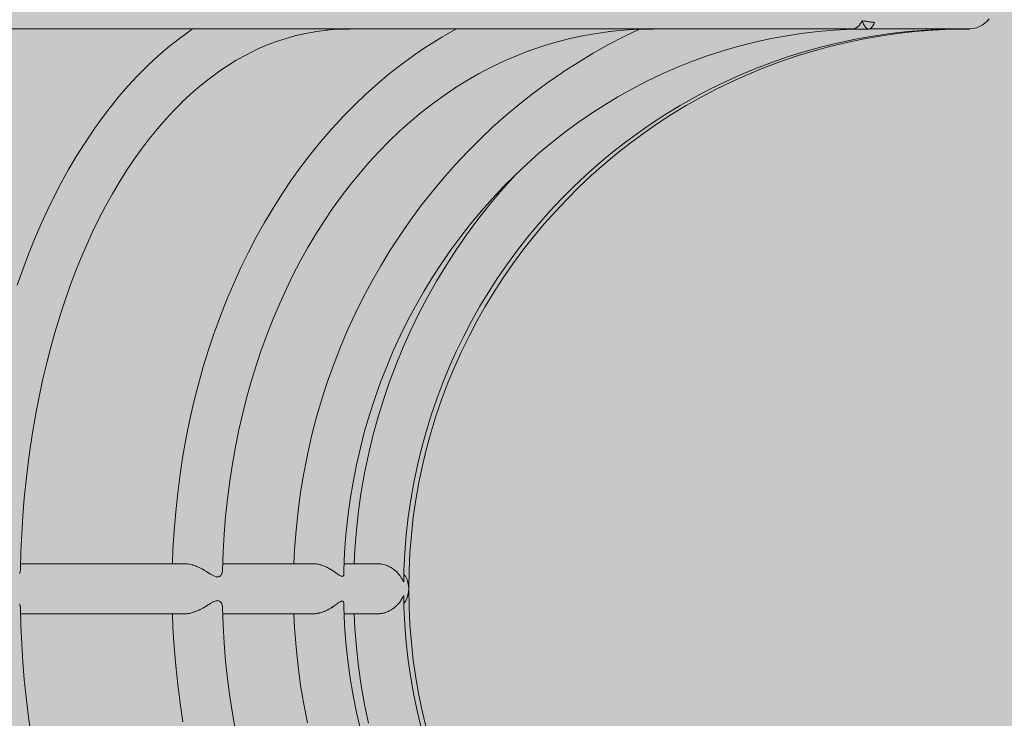
# Model space of a CAD drawing. Units: inches. Extents: x -58 to 353, y -893 to -404.
# Drawn here: x 111 to 145, y -598 to -574 of the extents above; entities that cross this region are included whole.
import ezdxf

# ---------------------------------------------------------------- set-up
doc = ezdxf.new("R2010")
doc.units = ezdxf.units.IN
doc.header["$MEASUREMENT"] = 0
doc.layers.add('_U+0421_U+043B_U+043E_U+0439 1', color=7, linetype='Continuous')

# ---------------------------------------------------------------- blocks, each defined once
blk = doc.blocks.new('block 4')
at = {"layer": '_U+0421_U+043B_U+043E_U+0439 1', "lineweight": 0}
for points in [[(142.059, -573.921), (141.439, -573.99)], [(142.685, -573.871), (142.059, -573.921)], [(143.316, -573.841), (142.685, -573.871)], [(143.967, -573.83), (143.316, -573.841)], [(143.967, -573.829), (143.967, -573.83)], [(143.967, -573.829), (143.967, -573.83)], [(139.616, -574.311), (139.021, -574.455)], [(140.217, -574.185), (139.616, -574.311)], [(140.825, -574.078), (140.217, -574.185)], [(141.439, -573.99), (140.825, -574.078)], [(138.434, -574.617), (137.855, -574.796)], [(139.021, -574.455), (138.434, -574.617)], [(137.283, -574.992), (136.719, -575.206)], [(137.855, -574.796), (137.283, -574.992)], [(136.719, -575.206), (136.163, -575.436)], [(135.616, -575.683), (135.078, -575.945)], [(136.163, -575.436), (135.616, -575.683)], [(135.078, -575.945), (134.55, -576.224)], [(134.55, -576.224), (134.03, -576.517)], [(134.03, -576.517), (133.521, -576.826)], [(133.521, -576.826), (133.022, -577.15)], [(133.022, -577.15), (132.534, -577.489)], [(132.534, -577.489), (132.056, -577.841)], [(132.056, -577.841), (131.589, -578.208)], [(131.589, -578.208), (131.134, -578.588)], [(131.134, -578.588), (130.691, -578.981)], [(130.691, -578.981), (130.259, -579.387)], [(130.259, -579.387), (129.84, -579.806)], [(129.84, -579.806), (129.434, -580.238)], [(129.434, -580.238), (129.04, -580.681)], [(129.04, -580.681), (128.66, -581.136)], [(128.66, -581.136), (128.294, -581.603)], [(128.294, -581.603), (127.941, -582.081)], [(127.941, -582.081), (127.603, -582.569)], [(127.603, -582.569), (127.279, -583.068)], [(127.279, -583.068), (126.97, -583.578)], [(126.97, -583.578), (126.676, -584.097)], [(126.676, -584.097), (126.398, -584.626)], [(126.398, -584.626), (126.135, -585.163)], [(126.135, -585.163), (125.889, -585.71)], [(125.889, -585.71), (125.659, -586.266)], [(125.659, -586.266), (125.445, -586.83)], [(125.445, -586.83), (125.249, -587.402)], [(125.249, -587.402), (125.069, -587.982)], [(125.069, -587.982), (124.908, -588.569)], [(124.908, -588.569), (124.764, -589.163)], [(124.764, -589.163), (124.638, -589.764)], [(124.638, -589.764), (124.531, -590.372)], [(124.531, -590.372), (124.443, -590.986)], [(124.443, -590.986), (124.373, -591.606)], [(124.373, -591.606), (124.323, -592.232)], [(124.323, -592.232), (124.293, -592.863)], [(124.293, -592.863), (124.283, -593.5)], [(124.283, -593.5), (124.293, -594.137)], [(124.293, -594.137), (124.323, -594.768)], [(124.323, -594.768), (124.373, -595.394)], [(124.373, -595.394), (124.443, -596.014)], [(124.443, -596.014), (124.531, -596.628)], [(124.531, -596.628), (124.638, -597.236)], [(124.638, -597.236), (124.764, -597.837)], [(124.764, -597.837), (124.908, -598.431)]]:
    blk.add_lwpolyline(points, dxfattribs=at)
blk = doc.blocks.new('block 6')
at = {"layer": '_U+0421_U+043B_U+043E_U+0439 1', "lineweight": 0}
for points in [[(142.059, -573.921), (141.439, -573.99)], [(142.685, -573.871), (142.059, -573.921)], [(143.316, -573.841), (142.685, -573.871)], [(143.967, -573.83), (143.316, -573.841)], [(143.967, -573.829), (143.967, -573.83)], [(143.967, -573.829), (143.967, -573.83)], [(139.616, -574.311), (139.021, -574.455)], [(140.217, -574.185), (139.616, -574.311)], [(140.825, -574.078), (140.217, -574.185)], [(141.439, -573.99), (140.825, -574.078)], [(138.434, -574.617), (137.855, -574.796)], [(139.021, -574.455), (138.434, -574.617)], [(137.283, -574.992), (136.719, -575.206)], [(137.855, -574.796), (137.283, -574.992)], [(136.719, -575.206), (136.163, -575.436)], [(135.616, -575.683), (135.078, -575.945)], [(136.163, -575.436), (135.616, -575.683)], [(135.078, -575.945), (134.55, -576.224)], [(134.55, -576.224), (134.03, -576.517)], [(134.03, -576.517), (133.521, -576.826)], [(133.521, -576.826), (133.022, -577.15)], [(133.022, -577.15), (132.534, -577.489)], [(132.534, -577.489), (132.056, -577.841)], [(132.056, -577.841), (131.589, -578.208)], [(131.589, -578.208), (131.134, -578.588)], [(131.134, -578.588), (130.691, -578.981)], [(130.691, -578.981), (130.259, -579.387)], [(130.259, -579.387), (129.84, -579.806)], [(129.84, -579.806), (129.434, -580.238)], [(129.434, -580.238), (129.04, -580.681)], [(129.04, -580.681), (128.66, -581.136)], [(128.66, -581.136), (128.294, -581.603)], [(128.294, -581.603), (127.941, -582.081)], [(127.941, -582.081), (127.603, -582.569)], [(127.603, -582.569), (127.279, -583.068)], [(127.279, -583.068), (126.97, -583.578)], [(126.97, -583.578), (126.676, -584.097)], [(126.676, -584.097), (126.398, -584.626)], [(126.398, -584.626), (126.135, -585.163)], [(126.135, -585.163), (125.889, -585.71)], [(125.889, -585.71), (125.659, -586.266)], [(125.659, -586.266), (125.445, -586.83)], [(125.445, -586.83), (125.249, -587.402)], [(125.249, -587.402), (125.069, -587.982)], [(125.069, -587.982), (124.908, -588.569)], [(124.908, -588.569), (124.764, -589.163)], [(124.764, -589.163), (124.638, -589.764)], [(124.638, -589.764), (124.531, -590.372)], [(124.531, -590.372), (124.443, -590.986)], [(124.443, -590.986), (124.373, -591.606)], [(124.373, -591.606), (124.323, -592.232)], [(124.323, -592.232), (124.293, -592.863)], [(124.293, -592.863), (124.283, -593.5)], [(124.283, -593.5), (124.293, -594.137)], [(124.293, -594.137), (124.323, -594.768)], [(124.323, -594.768), (124.373, -595.394)], [(124.373, -595.394), (124.443, -596.014)], [(124.443, -596.014), (124.531, -596.628)], [(124.531, -596.628), (124.638, -597.236)], [(124.638, -597.236), (124.764, -597.837)], [(124.764, -597.837), (124.908, -598.431)]]:
    blk.add_lwpolyline(points, dxfattribs=at)
blk = doc.blocks.new('block 7')
at = {"layer": '_U+0421_U+043B_U+043E_U+0439 1', "lineweight": 0}
for points in [[(142.059, -573.921), (141.439, -573.99)], [(142.685, -573.871), (142.059, -573.921)], [(143.316, -573.841), (142.685, -573.871)], [(143.967, -573.83), (143.316, -573.841)], [(143.967, -573.829), (143.967, -573.83)], [(143.967, -573.829), (143.967, -573.83)], [(139.616, -574.311), (139.021, -574.455)], [(140.217, -574.185), (139.616, -574.311)], [(140.825, -574.078), (140.217, -574.185)], [(141.439, -573.99), (140.825, -574.078)], [(138.434, -574.617), (137.855, -574.796)], [(139.021, -574.455), (138.434, -574.617)], [(137.283, -574.992), (136.719, -575.206)], [(137.855, -574.796), (137.283, -574.992)], [(136.719, -575.206), (136.163, -575.436)], [(135.616, -575.683), (135.078, -575.945)], [(136.163, -575.436), (135.616, -575.683)], [(135.078, -575.945), (134.55, -576.224)], [(134.55, -576.224), (134.03, -576.517)], [(134.03, -576.517), (133.521, -576.826)], [(133.521, -576.826), (133.022, -577.15)], [(133.022, -577.15), (132.534, -577.489)], [(132.534, -577.489), (132.056, -577.841)], [(132.056, -577.841), (131.589, -578.208)], [(131.589, -578.208), (131.134, -578.588)], [(131.134, -578.588), (130.691, -578.981)], [(130.691, -578.981), (130.259, -579.387)], [(130.259, -579.387), (129.84, -579.806)], [(129.84, -579.806), (129.434, -580.238)], [(129.434, -580.238), (129.04, -580.681)], [(129.04, -580.681), (128.66, -581.136)], [(128.66, -581.136), (128.294, -581.603)], [(128.294, -581.603), (127.941, -582.081)], [(127.941, -582.081), (127.603, -582.569)], [(127.603, -582.569), (127.279, -583.068)], [(127.279, -583.068), (126.97, -583.578)], [(126.97, -583.578), (126.676, -584.097)], [(126.676, -584.097), (126.398, -584.626)], [(126.398, -584.626), (126.135, -585.163)], [(126.135, -585.163), (125.889, -585.71)], [(125.889, -585.71), (125.659, -586.266)], [(125.659, -586.266), (125.445, -586.83)], [(125.445, -586.83), (125.249, -587.402)], [(125.249, -587.402), (125.069, -587.982)], [(125.069, -587.982), (124.908, -588.569)], [(124.908, -588.569), (124.764, -589.163)], [(124.764, -589.163), (124.638, -589.764)], [(124.638, -589.764), (124.531, -590.372)], [(124.531, -590.372), (124.443, -590.986)], [(124.443, -590.986), (124.373, -591.606)], [(124.373, -591.606), (124.323, -592.232)], [(124.323, -592.232), (124.293, -592.863)], [(124.293, -592.863), (124.283, -593.5)], [(124.283, -593.5), (124.293, -594.137)], [(124.293, -594.137), (124.323, -594.768)], [(124.323, -594.768), (124.373, -595.394)], [(124.373, -595.394), (124.443, -596.014)], [(124.443, -596.014), (124.531, -596.628)], [(124.531, -596.628), (124.638, -597.236)], [(124.638, -597.236), (124.764, -597.837)], [(124.764, -597.837), (124.908, -598.431)]]:
    blk.add_lwpolyline(points, dxfattribs=at)
blk = doc.blocks.new('block 9')
at = {"layer": '_U+0421_U+043B_U+043E_U+0439 1', "lineweight": 0}
for points in [[(142.059, -573.921), (141.439, -573.99)], [(142.685, -573.871), (142.059, -573.921)], [(143.316, -573.841), (142.685, -573.871)], [(143.967, -573.83), (143.316, -573.841)], [(143.967, -573.829), (143.967, -573.83)], [(143.967, -573.829), (143.967, -573.83)], [(139.616, -574.311), (139.021, -574.455)], [(140.217, -574.185), (139.616, -574.311)], [(140.825, -574.078), (140.217, -574.185)], [(141.439, -573.99), (140.825, -574.078)], [(138.434, -574.617), (137.855, -574.796)], [(139.021, -574.455), (138.434, -574.617)], [(137.283, -574.992), (136.719, -575.206)], [(137.855, -574.796), (137.283, -574.992)], [(136.719, -575.206), (136.163, -575.436)], [(135.616, -575.683), (135.078, -575.945)], [(136.163, -575.436), (135.616, -575.683)], [(135.078, -575.945), (134.55, -576.224)], [(134.55, -576.224), (134.03, -576.517)], [(134.03, -576.517), (133.521, -576.826)], [(133.521, -576.826), (133.022, -577.15)], [(133.022, -577.15), (132.534, -577.489)], [(132.534, -577.489), (132.056, -577.841)], [(132.056, -577.841), (131.589, -578.208)], [(131.589, -578.208), (131.134, -578.588)], [(131.134, -578.588), (130.691, -578.981)], [(130.691, -578.981), (130.259, -579.387)], [(130.259, -579.387), (129.84, -579.806)], [(129.84, -579.806), (129.434, -580.238)], [(129.434, -580.238), (129.04, -580.681)], [(129.04, -580.681), (128.66, -581.136)], [(128.66, -581.136), (128.294, -581.603)], [(128.294, -581.603), (127.941, -582.081)], [(127.941, -582.081), (127.603, -582.569)], [(127.603, -582.569), (127.279, -583.068)], [(127.279, -583.068), (126.97, -583.578)], [(126.97, -583.578), (126.676, -584.097)], [(126.676, -584.097), (126.398, -584.626)], [(126.398, -584.626), (126.135, -585.163)], [(126.135, -585.163), (125.889, -585.71)], [(125.889, -585.71), (125.659, -586.266)], [(125.659, -586.266), (125.445, -586.83)], [(125.445, -586.83), (125.249, -587.402)], [(125.249, -587.402), (125.069, -587.982)], [(125.069, -587.982), (124.908, -588.569)], [(124.908, -588.569), (124.764, -589.163)], [(124.764, -589.163), (124.638, -589.764)], [(124.638, -589.764), (124.531, -590.372)], [(124.531, -590.372), (124.443, -590.986)], [(124.443, -590.986), (124.373, -591.606)], [(124.373, -591.606), (124.323, -592.232)], [(124.323, -592.232), (124.293, -592.863)], [(124.293, -592.863), (124.283, -593.5)], [(124.283, -593.5), (124.293, -594.137)], [(124.293, -594.137), (124.323, -594.768)], [(124.323, -594.768), (124.373, -595.394)], [(124.373, -595.394), (124.443, -596.014)], [(124.443, -596.014), (124.531, -596.628)], [(124.531, -596.628), (124.638, -597.236)], [(124.638, -597.236), (124.764, -597.837)], [(124.764, -597.837), (124.908, -598.431)]]:
    blk.add_lwpolyline(points, dxfattribs=at)
blk = doc.blocks.new('block 11')
at = {"layer": '_U+0421_U+043B_U+043E_U+0439 1', "lineweight": 0}
for points in [[(110.829, -592.621), (110.653, -592.621)], [(111.84, -592.621), (110.829, -592.621)], [(112.825, -592.621), (111.84, -592.621)], [(113.783, -592.621), (112.825, -592.621)], [(114.71, -592.621), (113.783, -592.621)], [(115.604, -592.621), (114.71, -592.621)], [(116.464, -592.621), (115.604, -592.621)], [(116.473, -592.621), (116.464, -592.621)], [(116.474, -592.621), (116.473, -592.621)], [(116.474, -592.621), (116.48, -592.622)], [(116.48, -592.622), (116.512, -592.627)], [(116.512, -592.627), (116.577, -592.635)], [(116.58, -592.636), (116.577, -592.635)], [(116.58, -592.636), (116.583, -592.637)], [(116.583, -592.637), (116.615, -592.645)], [(116.615, -592.645), (116.687, -592.662)], [(118.066, -592.621), (117.749, -592.621)], [(118.805, -592.621), (118.066, -592.621)], [(119.499, -592.621), (118.805, -592.621)], [(120.145, -592.621), (119.499, -592.621)], [(120.742, -592.621), (120.145, -592.621)], [(120.968, -592.621), (120.742, -592.621)], [(120.991, -592.624), (120.968, -592.621)], [(121.015, -592.627), (120.991, -592.624)], [(121.015, -592.627), (121.066, -592.633)], [(121.066, -592.633), (121.081, -592.635)], [(121.101, -592.64), (121.081, -592.635)], [(121.131, -592.647), (121.101, -592.64)], [(121.131, -592.647), (121.179, -592.658)], [(121.179, -592.658), (121.196, -592.662)], [(122.207, -592.621), (122.013, -592.621)], [(122.579, -592.621), (122.207, -592.621)], [(122.889, -592.621), (122.579, -592.621)], [(123.134, -592.621), (122.889, -592.621)], [(123.233, -592.621), (123.134, -592.621)], [(123.29, -592.628), (123.233, -592.621)], [(123.295, -592.629), (123.29, -592.628)], [(123.295, -592.629), (123.299, -592.629)], [(123.299, -592.629), (123.334, -592.634)], [(123.334, -592.634), (123.344, -592.635)], [(123.406, -592.651), (123.344, -592.635)], [(123.406, -592.651), (123.411, -592.652)], [(123.411, -592.652), (123.442, -592.66)], [(110.622, -592.952), (110.619, -592.965)], [(110.627, -592.934), (110.622, -592.952)], [(110.627, -592.934), (110.635, -592.897)], [(110.64, -592.882), (110.635, -592.897)], [(110.642, -592.859), (110.64, -592.879)], [(110.64, -592.879), (110.64, -592.882)], [(110.642, -592.859), (110.643, -592.852)], [(110.643, -592.852), (110.646, -592.821)], [(110.647, -592.813), (110.646, -592.821)], [(110.648, -592.809), (110.647, -592.813)], [(116.693, -592.664), (116.687, -592.662)], [(116.694, -592.665), (116.693, -592.664)], [(116.694, -592.665), (116.722, -592.675)], [(116.722, -592.675), (116.804, -592.703)], [(116.807, -592.705), (116.804, -592.703)], [(116.816, -592.709), (116.807, -592.705)], [(116.816, -592.709), (116.831, -592.716)], [(116.831, -592.716), (116.924, -592.756)], [(116.924, -592.756), (116.924, -592.756)], [(116.94, -592.765), (116.924, -592.756)], [(116.944, -592.767), (116.94, -592.765)], [(116.944, -592.767), (117.041, -592.817)], [(117.041, -592.817), (117.047, -592.82)], [(117.047, -592.82), (117.05, -592.821)], [(117.081, -592.84), (117.05, -592.821)], [(117.081, -592.84), (117.106, -592.854)], [(117.106, -592.854), (117.152, -592.882)], [(117.152, -592.882), (117.157, -592.884)], [(117.157, -592.884), (117.182, -592.897)], [(117.224, -592.925), (117.182, -592.897)], [(117.224, -592.925), (117.253, -592.945)], [(117.253, -592.945), (117.267, -592.952)], [(117.267, -592.952), (117.322, -592.982)], [(117.348, -593.001), (117.322, -592.982)], [(117.369, -593.013), (117.348, -593.001)], [(117.692, -593.014), (117.71, -592.982)], [(117.717, -592.973), (117.71, -592.982)], [(117.717, -592.972), (117.72, -592.963)], [(117.717, -592.972), (117.717, -592.973)], [(117.72, -592.963), (117.735, -592.913)], [(117.735, -592.913), (117.736, -592.907)], [(117.736, -592.907), (117.737, -592.897)], [(117.737, -592.895), (117.739, -592.867)], [(117.737, -592.895), (117.737, -592.897)], [(117.74, -592.856), (117.739, -592.867)], [(117.74, -592.853), (117.74, -592.853)], [(117.74, -592.853), (117.74, -592.856)], [(121.21, -592.668), (121.196, -592.662)], [(121.251, -592.682), (121.21, -592.668)], [(121.251, -592.682), (121.293, -592.696)], [(121.293, -592.696), (121.312, -592.703)], [(121.318, -592.706), (121.312, -592.703)], [(121.373, -592.731), (121.318, -592.706)], [(121.373, -592.731), (121.405, -592.745)], [(121.405, -592.745), (121.422, -592.753)], [(121.422, -592.753), (121.43, -592.756)], [(121.497, -592.794), (121.43, -592.756)], [(121.497, -592.794), (121.514, -592.803)], [(121.514, -592.803), (121.522, -592.808)], [(121.522, -592.808), (121.547, -592.821)], [(121.602, -592.858), (121.547, -592.821)], [(121.615, -592.867), (121.602, -592.858)], [(121.616, -592.867), (121.615, -592.867)], [(121.622, -592.871), (121.616, -592.867)], [(121.622, -592.871), (121.664, -592.897)], [(121.701, -592.926), (121.664, -592.897)], [(121.71, -592.933), (121.701, -592.926)], [(121.752, -592.961), (121.71, -592.933)], [(121.752, -592.961), (121.779, -592.98)], [(121.779, -592.98), (121.783, -592.982)], [(121.793, -592.99), (121.783, -592.982)], [(121.846, -593.03), (121.793, -592.99)], [(121.999, -592.998), (121.997, -593.02)], [(121.999, -592.998), (122.001, -592.984)], [(123.442, -592.66), (123.453, -592.662)], [(123.517, -592.687), (123.453, -592.662)], [(123.517, -592.687), (123.521, -592.688)], [(123.521, -592.688), (123.547, -592.698)], [(123.547, -592.698), (123.56, -592.703)], [(123.624, -592.736), (123.56, -592.703)], [(123.624, -592.736), (123.629, -592.739)], [(123.629, -592.739), (123.646, -592.748)], [(123.646, -592.748), (123.663, -592.756)], [(123.726, -592.8), (123.663, -592.756)], [(123.726, -592.8), (123.731, -592.802)], [(123.731, -592.802), (123.738, -592.807)], [(123.738, -592.807), (123.759, -592.821)], [(123.798, -592.855), (123.759, -592.821)], [(123.822, -592.875), (123.798, -592.855)], [(123.822, -592.875), (123.825, -592.878)], [(123.822, -592.875), (123.822, -592.875)], [(123.825, -592.878), (123.848, -592.897)], [(123.899, -592.952), (123.848, -592.897)], [(123.909, -592.963), (123.899, -592.952)], [(123.909, -592.963), (123.928, -592.982)], [(123.909, -592.963), (123.909, -592.963)], [(123.965, -593.032), (123.928, -592.982)], [(124.115, -592.982), (124.114, -592.981)], [(124.174, -593.076), (124.115, -592.982)], [(117.393, -593.025), (117.369, -593.013)], [(117.393, -593.025), (117.436, -593.049)], [(117.436, -593.049), (117.46, -593.057)], [(117.46, -593.057), (117.514, -593.075)], [(117.514, -593.075), (117.518, -593.076)], [(117.537, -593.078), (117.518, -593.076)], [(117.582, -593.082), (117.537, -593.078)], [(117.582, -593.082), (117.6, -593.076)], [(117.602, -593.075), (117.6, -593.076)], [(117.639, -593.065), (117.602, -593.075)], [(117.653, -593.053), (117.639, -593.065)], [(117.654, -593.053), (117.653, -593.053)], [(117.654, -593.053), (117.684, -593.028)], [(117.684, -593.028), (117.692, -593.014)], [(121.862, -593.037), (121.846, -593.03)], [(121.903, -593.059), (121.862, -593.037)], [(121.916, -593.061), (121.903, -593.059)], [(121.947, -593.066), (121.916, -593.061)], [(121.947, -593.066), (121.953, -593.064)], [(121.957, -593.063), (121.953, -593.064)], [(121.978, -593.059), (121.957, -593.063)], [(121.984, -593.051), (121.978, -593.059)], [(121.996, -593.032), (121.984, -593.051)], [(121.997, -593.02), (121.996, -593.032)], [(123.981, -593.053), (123.965, -593.032)], [(123.987, -593.06), (123.981, -593.053)], [(123.987, -593.06), (123.999, -593.076)], [(124.019, -593.111), (123.999, -593.076)], [(124.037, -593.14), (124.019, -593.111)], [(124.054, -593.168), (124.037, -593.14)], [(124.054, -593.168), (124.06, -593.176)], [(124.061, -593.179), (124.06, -593.176)], [(124.077, -593.21), (124.061, -593.179)], [(124.09, -593.235), (124.077, -593.21)], [(124.094, -593.239), (124.09, -593.235)], [(124.094, -593.239), (124.1, -593.25)], [(124.1, -593.25), (124.106, -593.262)], [(124.108, -593.255), (124.106, -593.262)], [(124.109, -593.25), (124.108, -593.255)], [(124.221, -593.176), (124.174, -593.076)], [(124.255, -593.281), (124.221, -593.176)], [(124.276, -593.39), (124.255, -593.281)], [(124.255, -593.719), (124.276, -593.61)], [(124.283, -593.496), (124.276, -593.39)], [(124.283, -593.5), (124.276, -593.61)], [(124.283, -593.496), (124.283, -593.5)], [(110.624, -594.054), (110.619, -594.035)], [(117.266, -594.048), (117.322, -594.018)], [(117.329, -594.012), (117.322, -594.018)], [(117.348, -593.999), (117.329, -594.012)], [(117.404, -593.968), (117.348, -593.999)], [(117.404, -593.968), (117.412, -593.964)], [(117.412, -593.964), (117.436, -593.951)], [(117.436, -593.951), (117.489, -593.933)], [(117.489, -593.933), (117.514, -593.925)], [(117.514, -593.925), (117.518, -593.924)], [(117.559, -593.92), (117.518, -593.924)], [(117.582, -593.918), (117.559, -593.92)], [(117.582, -593.918), (117.6, -593.924)], [(117.621, -593.93), (117.6, -593.924)], [(117.639, -593.935), (117.621, -593.93)], [(117.672, -593.962), (117.639, -593.935)], [(117.684, -593.972), (117.672, -593.962)], [(117.702, -594.003), (117.684, -593.972)], [(117.702, -594.003), (117.71, -594.018)], [(117.711, -594.019), (117.71, -594.018)], [(117.717, -594.027), (117.711, -594.019)], [(117.734, -594.081), (117.717, -594.027)], [(121.701, -594.074), (121.766, -594.029)], [(121.766, -594.029), (121.779, -594.02)], [(121.779, -594.02), (121.783, -594.018)], [(121.807, -593.999), (121.783, -594.018)], [(121.807, -593.999), (121.83, -593.983)], [(121.83, -593.983), (121.846, -593.971)], [(121.846, -593.971), (121.886, -593.95)], [(121.886, -593.95), (121.903, -593.941)], [(121.903, -593.941), (121.933, -593.936)], [(121.933, -593.936), (121.947, -593.934)], [(121.953, -593.936), (121.947, -593.934)], [(121.953, -593.936), (121.968, -593.939)], [(121.968, -593.939), (121.978, -593.941)], [(121.978, -593.941), (121.991, -593.961)], [(121.991, -593.961), (121.996, -593.968)], [(121.996, -593.968), (122, -594.006)], [(122, -594.006), (122.001, -594.016)], [(123.899, -594.048), (123.928, -594.018)], [(123.942, -593.999), (123.928, -594.018)], [(123.942, -593.999), (123.949, -593.989)], [(123.949, -593.989), (123.965, -593.968)], [(123.965, -593.968), (123.999, -593.924)], [(124, -593.921), (123.999, -593.924)], [(124.007, -593.91), (124, -593.921)], [(124.007, -593.91), (124.019, -593.889)], [(124.019, -593.889), (124.042, -593.852)], [(124.042, -593.852), (124.06, -593.824)], [(124.061, -593.821), (124.06, -593.824)], [(124.063, -593.817), (124.061, -593.821)], [(124.063, -593.817), (124.075, -593.795)], [(124.075, -593.795), (124.09, -593.765)], [(124.09, -593.765), (124.094, -593.761)], [(124.097, -593.756), (124.094, -593.761)], [(124.106, -593.738), (124.097, -593.756)], [(124.106, -593.738), (124.107, -593.743)], [(124.107, -593.743), (124.109, -593.75)], [(124.114, -594.019), (124.115, -594.018)], [(124.115, -594.018), (124.174, -593.924)], [(124.174, -593.924), (124.221, -593.824)], [(124.221, -593.824), (124.255, -593.719)], [(110.624, -594.054), (110.635, -594.103)], [(110.639, -594.115), (110.635, -594.103)], [(110.64, -594.118), (110.639, -594.115)], [(110.642, -594.14), (110.64, -594.118)], [(110.642, -594.14), (110.643, -594.148)], [(110.643, -594.148), (110.646, -594.179)], [(110.648, -594.191), (110.646, -594.179)], [(110.829, -594.379), (110.653, -594.379)], [(111.84, -594.379), (110.829, -594.379)], [(112.825, -594.379), (111.84, -594.379)], [(113.783, -594.379), (112.825, -594.379)], [(114.71, -594.379), (113.783, -594.379)], [(115.604, -594.379), (114.71, -594.379)], [(116.464, -594.379), (115.604, -594.379)], [(116.473, -594.379), (116.464, -594.379)], [(116.512, -594.373), (116.473, -594.379)], [(116.545, -594.369), (116.512, -594.373)], [(116.573, -594.366), (116.545, -594.369)], [(116.573, -594.366), (116.577, -594.365)], [(116.615, -594.355), (116.577, -594.365)], [(116.647, -594.347), (116.615, -594.355)], [(116.68, -594.339), (116.647, -594.347)], [(116.68, -594.339), (116.687, -594.338)], [(116.722, -594.325), (116.687, -594.338)], [(116.749, -594.315), (116.722, -594.325)], [(116.792, -594.301), (116.749, -594.315)], [(116.792, -594.301), (116.804, -594.297)], [(116.831, -594.284), (116.804, -594.297)], [(116.852, -594.275), (116.831, -594.284)], [(116.906, -594.252), (116.852, -594.275)], [(116.906, -594.252), (116.924, -594.244)], [(116.94, -594.235), (116.924, -594.244)], [(116.953, -594.228), (116.94, -594.235)], [(117.023, -594.192), (116.953, -594.228)], [(117.023, -594.192), (117.047, -594.18)], [(117.047, -594.18), (117.05, -594.179)], [(117.052, -594.177), (117.05, -594.179)], [(117.106, -594.146), (117.052, -594.177)], [(117.142, -594.124), (117.106, -594.146)], [(117.142, -594.124), (117.148, -594.12)], [(117.148, -594.12), (117.152, -594.118)], [(117.152, -594.118), (117.182, -594.103)], [(117.241, -594.064), (117.182, -594.103)], [(117.253, -594.055), (117.241, -594.064)], [(117.266, -594.048), (117.253, -594.055)], [(117.735, -594.087), (117.734, -594.081)], [(117.736, -594.1), (117.735, -594.087)], [(117.736, -594.1), (117.737, -594.103)], [(117.739, -594.133), (117.737, -594.103)], [(117.739, -594.133), (117.74, -594.144)], [(117.74, -594.144), (117.74, -594.147)], [(118.066, -594.379), (117.749, -594.379)], [(118.805, -594.379), (118.066, -594.379)], [(119.499, -594.379), (118.805, -594.379)], [(120.145, -594.379), (119.499, -594.379)], [(120.742, -594.379), (120.145, -594.379)], [(120.968, -594.379), (120.742, -594.379)], [(120.991, -594.376), (120.968, -594.379)], [(121.027, -594.372), (120.991, -594.376)], [(121.032, -594.371), (121.027, -594.372)], [(121.032, -594.371), (121.081, -594.365)], [(121.101, -594.36), (121.081, -594.365)], [(121.134, -594.352), (121.101, -594.36)], [(121.143, -594.35), (121.134, -594.352)], [(121.143, -594.35), (121.196, -594.338)], [(121.21, -594.332), (121.196, -594.338)], [(121.239, -594.322), (121.21, -594.332)], [(121.256, -594.317), (121.239, -594.322)], [(121.256, -594.317), (121.312, -594.297)], [(121.318, -594.294), (121.312, -594.297)], [(121.34, -594.284), (121.318, -594.294)], [(121.368, -594.272), (121.34, -594.284)], [(121.368, -594.272), (121.422, -594.247)], [(121.422, -594.247), (121.43, -594.244)], [(121.437, -594.24), (121.43, -594.244)], [(121.479, -594.216), (121.437, -594.24)], [(121.479, -594.216), (121.522, -594.192)], [(121.522, -594.192), (121.528, -594.189)], [(121.528, -594.189), (121.547, -594.179)], [(121.588, -594.151), (121.547, -594.179)], [(121.588, -594.151), (121.602, -594.142)], [(121.602, -594.142), (121.614, -594.134)], [(121.614, -594.134), (121.615, -594.133)], [(121.615, -594.133), (121.664, -594.103)], [(121.693, -594.08), (121.664, -594.103)], [(121.696, -594.078), (121.693, -594.08)], [(121.696, -594.078), (121.701, -594.074)], [(122.207, -594.379), (122.013, -594.379)], [(122.579, -594.379), (122.207, -594.379)], [(122.889, -594.379), (122.579, -594.379)], [(123.134, -594.379), (122.889, -594.379)], [(123.233, -594.379), (123.134, -594.379)], [(123.26, -594.376), (123.233, -594.379)], [(123.282, -594.373), (123.26, -594.376)], [(123.282, -594.373), (123.334, -594.366)], [(123.334, -594.366), (123.344, -594.365)], [(123.368, -594.359), (123.344, -594.365)], [(123.391, -594.353), (123.368, -594.359)], [(123.391, -594.353), (123.442, -594.34)], [(123.442, -594.34), (123.453, -594.338)], [(123.471, -594.331), (123.453, -594.338)], [(123.497, -594.321), (123.471, -594.331)], [(123.497, -594.321), (123.547, -594.302)], [(123.547, -594.302), (123.56, -594.297)], [(123.568, -594.293), (123.56, -594.297)], [(123.599, -594.277), (123.568, -594.293)], [(123.599, -594.277), (123.646, -594.252)], [(123.646, -594.252), (123.66, -594.245)], [(123.66, -594.245), (123.663, -594.244)], [(123.696, -594.221), (123.663, -594.244)], [(123.696, -594.221), (123.738, -594.193)], [(123.738, -594.193), (123.743, -594.189)], [(123.743, -594.189), (123.759, -594.179)], [(123.786, -594.156), (123.759, -594.179)], [(123.786, -594.156), (123.798, -594.145)], [(123.798, -594.145), (123.82, -594.127)], [(123.82, -594.127), (123.822, -594.125)], [(123.822, -594.125), (123.848, -594.103)], [(123.868, -594.081), (123.848, -594.103)], [(123.868, -594.081), (123.889, -594.059)], [(123.889, -594.059), (123.899, -594.048)]]:
    blk.add_lwpolyline(points, dxfattribs=at)
blk = doc.blocks.new('block 12')
at = {"layer": '_U+0421_U+043B_U+043E_U+0439 1', "lineweight": 0}
for points in [[(142.059, -573.921), (141.439, -573.99)], [(142.685, -573.871), (142.059, -573.921)], [(143.316, -573.841), (142.685, -573.871)], [(143.967, -573.83), (143.316, -573.841)], [(143.967, -573.829), (143.967, -573.83)], [(143.967, -573.829), (143.967, -573.83)], [(139.616, -574.311), (139.021, -574.455)], [(140.217, -574.185), (139.616, -574.311)], [(140.825, -574.078), (140.217, -574.185)], [(141.439, -573.99), (140.825, -574.078)], [(138.434, -574.617), (137.855, -574.796)], [(139.021, -574.455), (138.434, -574.617)], [(137.283, -574.992), (136.719, -575.206)], [(137.855, -574.796), (137.283, -574.992)], [(136.719, -575.206), (136.163, -575.436)], [(135.616, -575.683), (135.078, -575.945)], [(136.163, -575.436), (135.616, -575.683)], [(135.078, -575.945), (134.55, -576.224)], [(134.55, -576.224), (134.03, -576.517)], [(134.03, -576.517), (133.521, -576.826)], [(133.521, -576.826), (133.022, -577.15)], [(133.022, -577.15), (132.534, -577.489)], [(132.534, -577.489), (132.056, -577.841)], [(132.056, -577.841), (131.589, -578.208)], [(131.589, -578.208), (131.134, -578.588)], [(131.134, -578.588), (130.691, -578.981)], [(130.691, -578.981), (130.259, -579.387)], [(130.259, -579.387), (129.84, -579.806)], [(129.84, -579.806), (129.434, -580.238)], [(129.434, -580.238), (129.04, -580.681)], [(129.04, -580.681), (128.66, -581.136)], [(128.66, -581.136), (128.294, -581.603)], [(128.294, -581.603), (127.941, -582.081)], [(127.941, -582.081), (127.603, -582.569)], [(127.603, -582.569), (127.279, -583.068)], [(127.279, -583.068), (126.97, -583.578)], [(126.97, -583.578), (126.676, -584.097)], [(126.676, -584.097), (126.398, -584.626)], [(126.398, -584.626), (126.135, -585.163)], [(126.135, -585.163), (125.889, -585.71)], [(125.889, -585.71), (125.659, -586.266)], [(125.659, -586.266), (125.445, -586.83)], [(125.445, -586.83), (125.249, -587.402)], [(125.249, -587.402), (125.069, -587.982)], [(125.069, -587.982), (124.908, -588.569)], [(124.908, -588.569), (124.764, -589.163)], [(124.764, -589.163), (124.638, -589.764)], [(124.638, -589.764), (124.531, -590.372)], [(124.531, -590.372), (124.443, -590.986)], [(124.443, -590.986), (124.373, -591.606)], [(124.373, -591.606), (124.323, -592.232)], [(124.323, -592.232), (124.293, -592.863)], [(124.293, -592.863), (124.283, -593.5)], [(124.283, -593.5), (124.293, -594.137)], [(124.293, -594.137), (124.323, -594.768)], [(124.323, -594.768), (124.373, -595.394)], [(124.373, -595.394), (124.443, -596.014)], [(124.443, -596.014), (124.531, -596.628)], [(124.531, -596.628), (124.638, -597.236)], [(124.638, -597.236), (124.764, -597.837)], [(124.764, -597.837), (124.908, -598.431)]]:
    blk.add_lwpolyline(points, dxfattribs=at)
blk = doc.blocks.new('block 14')
at = {"layer": '_U+0421_U+043B_U+043E_U+0439 1', "lineweight": 0}
for points in [[(140.128, -573.664), (140.158, -573.628)], [(140.174, -573.599), (140.158, -573.628)], [(140.176, -573.594), (140.174, -573.599)], [(140.176, -573.594), (140.177, -573.592)], [(140.177, -573.592), (140.202, -573.552)], [(140.209, -573.537), (140.202, -573.552)], [(140.209, -573.537), (140.233, -573.542)], [(140.233, -573.542), (140.268, -573.549)], [(140.268, -573.549), (140.285, -573.552)], [(140.302, -573.555), (140.285, -573.552)], [(140.336, -573.56), (140.302, -573.555)], [(140.368, -573.566), (140.336, -573.56)], [(140.401, -573.571), (140.368, -573.566)], [(140.433, -573.576), (140.401, -573.571)], [(140.466, -573.581), (140.433, -573.576)], [(140.499, -573.586), (140.466, -573.581)], [(140.514, -573.589), (140.499, -573.586)], [(140.514, -573.589), (140.533, -573.59)], [(140.533, -573.59), (140.567, -573.593)], [(140.567, -573.593), (140.603, -573.595)], [(140.603, -573.595), (140.637, -573.597)], [(144.425, -573.693), (144.514, -573.628)], [(144.514, -573.628), (144.595, -573.552)], [(144.595, -573.552), (144.665, -573.467)], [(111.623, -573.829), (109.959, -573.829)], [(113.262, -573.829), (111.623, -573.829)], [(114.872, -573.829), (113.262, -573.829)], [(116.454, -573.829), (114.872, -573.829)], [(118.006, -573.829), (116.454, -573.829)], [(119.526, -573.829), (118.006, -573.829)], [(121.013, -573.829), (119.526, -573.829)], [(122.466, -573.829), (121.013, -573.829)], [(123.884, -573.829), (122.466, -573.829)], [(125.265, -573.829), (123.884, -573.829)], [(126.608, -573.829), (125.265, -573.829)], [(127.912, -573.829), (126.608, -573.829)], [(129.175, -573.829), (127.912, -573.829)], [(130.396, -573.829), (129.175, -573.829)], [(131.574, -573.829), (130.396, -573.829)], [(132.707, -573.829), (131.574, -573.829)], [(132.842, -573.829), (132.707, -573.829)], [(132.84, -573.827), (132.869, -573.827)], [(132.84, -573.827), (132.842, -573.829)], [(132.869, -573.827), (132.896, -573.827)], [(133.794, -573.829), (132.884, -573.829)], [(134.834, -573.829), (133.794, -573.829)], [(135.826, -573.829), (134.834, -573.829)], [(136.767, -573.829), (135.826, -573.829)], [(137.657, -573.829), (136.767, -573.829)], [(138.495, -573.829), (137.657, -573.829)], [(139.279, -573.829), (138.495, -573.829)], [(139.853, -573.829), (139.279, -573.829)], [(139.87, -573.825), (139.853, -573.829)], [(139.87, -573.825), (139.93, -573.815)], [(139.939, -573.81), (139.93, -573.815)], [(139.944, -573.808), (139.939, -573.81)], [(139.944, -573.808), (139.975, -573.795)], [(139.975, -573.795), (139.996, -573.787)], [(140.011, -573.775), (139.996, -573.787)], [(140.011, -573.775), (140.012, -573.774)], [(140.012, -573.774), (140.054, -573.746)], [(140.056, -573.745), (140.054, -573.746)], [(140.071, -573.727), (140.056, -573.745)], [(140.071, -573.727), (140.074, -573.725)], [(140.074, -573.725), (140.109, -573.693)], [(140.118, -573.679), (140.109, -573.693)], [(140.127, -573.667), (140.118, -573.679)], [(140.127, -573.667), (140.128, -573.664)], [(140.68, -573.829), (140.446, -573.829)], [(141.295, -573.829), (140.68, -573.829)], [(141.85, -573.829), (141.295, -573.829)], [(142.345, -573.829), (141.85, -573.829)], [(142.778, -573.829), (142.345, -573.829)], [(143.149, -573.829), (142.778, -573.829)], [(143.454, -573.829), (143.149, -573.829)], [(143.695, -573.829), (143.454, -573.829)], [(143.868, -573.829), (143.695, -573.829)], [(143.973, -573.829), (143.868, -573.829)], [(144.008, -573.829), (143.973, -573.829)], [(144.008, -573.829), (144.118, -573.815)], [(144.118, -573.815), (144.225, -573.787)], [(144.225, -573.787), (144.328, -573.746)], [(144.328, -573.746), (144.425, -573.693)]]:
    blk.add_lwpolyline(points, dxfattribs=at)
blk = doc.blocks.new('block 16')
at = {"layer": '_U+0421_U+043B_U+043E_U+0439 1', "lineweight": 0}
for points in [[(141.811, -573.921), (141.193, -573.99)], [(142.434, -573.871), (141.811, -573.921)], [(143.063, -573.841), (142.434, -573.871)], [(143.711, -573.83), (143.063, -573.841)], [(143.709, -573.829), (143.711, -573.83)], [(143.711, -573.83), (143.714, -573.829)], [(139.377, -574.311), (138.785, -574.455)], [(139.976, -574.185), (139.377, -574.311)], [(140.581, -574.078), (139.976, -574.185)], [(141.193, -573.99), (140.581, -574.078)], [(138.2, -574.617), (137.622, -574.796)], [(138.785, -574.455), (138.2, -574.617)], [(137.053, -574.992), (136.491, -575.206)], [(137.622, -574.796), (137.053, -574.992)], [(136.491, -575.206), (135.937, -575.436)], [(135.393, -575.683), (134.857, -575.945)], [(135.937, -575.436), (135.393, -575.683)], [(134.857, -575.945), (134.33, -576.224)], [(134.33, -576.224), (133.813, -576.517)], [(133.813, -576.517), (133.306, -576.826)], [(133.306, -576.826), (132.808, -577.15)], [(132.808, -577.15), (132.322, -577.489)], [(132.322, -577.489), (131.846, -577.841)], [(131.846, -577.841), (131.381, -578.208)], [(131.381, -578.208), (130.927, -578.588)], [(130.927, -578.588), (130.486, -578.981)], [(127.934, -579.054), (127.507, -579.537)], [(128.042, -578.939), (127.934, -579.054)], [(130.486, -578.981), (130.056, -579.387)], [(130.056, -579.387), (129.638, -579.806)], [(127.507, -579.537), (127.095, -580.032)], [(129.64, -579.805), (129.238, -580.233)], [(127.095, -580.032), (126.698, -580.54)], [(126.698, -580.54), (126.315, -581.06)], [(129.238, -580.233), (128.846, -580.677)], [(128.846, -580.677), (128.467, -581.132)], [(126.315, -581.06), (125.948, -581.592)], [(128.467, -581.132), (128.102, -581.599)], [(125.948, -581.592), (125.597, -582.136)], [(128.102, -581.599), (127.751, -582.077)], [(125.597, -582.136), (125.262, -582.69)], [(127.751, -582.077), (127.414, -582.566)], [(127.414, -582.566), (127.091, -583.065)], [(125.262, -582.69), (124.943, -583.256)], [(124.943, -583.256), (124.641, -583.832)], [(127.091, -583.065), (126.783, -583.574)], [(126.783, -583.574), (126.49, -584.094)], [(124.641, -583.832), (124.356, -584.418)], [(126.49, -584.094), (126.213, -584.622)], [(124.356, -584.418), (124.088, -585.014)], [(126.213, -584.622), (125.951, -585.161)], [(124.088, -585.014), (123.838, -585.619)], [(125.951, -585.161), (125.706, -585.708)], [(123.838, -585.619), (123.606, -586.234)], [(125.706, -585.708), (125.476, -586.263)], [(123.606, -586.234), (123.393, -586.857)], [(125.476, -586.263), (125.263, -586.828)], [(123.393, -586.857), (123.198, -587.489)], [(125.263, -586.828), (125.068, -587.4)], [(125.068, -587.4), (124.889, -587.98)], [(123.198, -587.489), (123.023, -588.129)], [(123.023, -588.129), (122.867, -588.777)], [(124.889, -587.98), (124.728, -588.567)], [(122.867, -588.777), (122.73, -589.433)], [(124.728, -588.567), (124.584, -589.162)], [(124.584, -589.162), (124.459, -589.763)], [(122.73, -589.433), (122.614, -590.095)], [(124.459, -589.763), (124.352, -590.371)], [(122.614, -590.095), (122.518, -590.764)], [(124.352, -590.371), (124.264, -590.985)], [(122.518, -590.764), (122.443, -591.439)], [(124.264, -590.985), (124.195, -591.606)], [(122.443, -591.439), (122.389, -592.121)], [(124.195, -591.606), (124.145, -592.232)], [(122.389, -592.121), (122.365, -592.621)], [(124.145, -592.232), (124.115, -592.863)], [(124.115, -592.863), (124.109, -593.25)], [(124.109, -593.75), (124.115, -594.137)], [(122.365, -594.379), (122.389, -594.879)], [(124.115, -594.137), (124.145, -594.768)], [(122.389, -594.879), (122.443, -595.561)], [(124.145, -594.768), (124.195, -595.394)], [(124.195, -595.394), (124.264, -596.015)], [(122.443, -595.561), (122.518, -596.236)], [(124.264, -596.015), (124.352, -596.629)], [(122.518, -596.236), (122.614, -596.905)], [(124.352, -596.629), (124.459, -597.237)], [(122.614, -596.905), (122.73, -597.567)], [(124.459, -597.237), (124.584, -597.838)], [(122.73, -597.567), (122.867, -598.223)], [(124.584, -597.838), (124.728, -598.433)]]:
    blk.add_lwpolyline(points, dxfattribs=at)
blk = doc.blocks.new('block 18')
at = {"layer": '_U+0421_U+043B_U+043E_U+0439 1', "lineweight": 0}
for points in [[(140.209, -573.537), (140.227, -573.591)], [(140.227, -573.591), (140.257, -573.662)], [(140.611, -573.662), (140.637, -573.597)], [(132.382, -573.84), (131.852, -574.094)], [(138.644, -573.921), (138.062, -573.99)], [(139.232, -573.871), (138.644, -573.921)], [(139.826, -573.841), (139.232, -573.871)], [(140.437, -573.83), (139.826, -573.841)], [(140.257, -573.662), (140.29, -573.721)], [(140.29, -573.721), (140.325, -573.768)], [(140.325, -573.768), (140.362, -573.802)], [(140.362, -573.802), (140.399, -573.823)], [(140.399, -573.823), (140.437, -573.83)], [(140.437, -573.83), (140.475, -573.823)], [(140.475, -573.823), (140.511, -573.802)], [(140.511, -573.802), (140.547, -573.768)], [(140.547, -573.768), (140.58, -573.721)], [(140.58, -573.721), (140.611, -573.662)], [(131.852, -574.094), (131.301, -574.38)], [(136.385, -574.304), (135.826, -574.448)], [(136.95, -574.179), (136.385, -574.304)], [(137.485, -574.078), (136.95, -574.179)], [(138.062, -573.99), (137.484, -574.078)], [(131.301, -574.38), (130.76, -574.684)], [(135.274, -574.61), (134.729, -574.789)], [(135.826, -574.448), (135.274, -574.61)], [(130.228, -575.004), (129.707, -575.34)], [(130.76, -574.684), (130.228, -575.004)], [(134.191, -574.986), (133.661, -575.2)], [(134.729, -574.789), (134.191, -574.986)], [(129.68, -575.358), (129.17, -575.71)], [(129.707, -575.34), (129.68, -575.358)], [(133.661, -575.2), (133.139, -575.43)], [(129.17, -575.71), (128.671, -576.078)], [(132.625, -575.676), (132.119, -575.939)], [(133.139, -575.43), (132.625, -575.676)], [(132.119, -575.939), (131.622, -576.218)], [(128.671, -576.078), (128.182, -576.461)], [(131.622, -576.218), (131.134, -576.512)], [(128.182, -576.461), (127.706, -576.86)], [(131.134, -576.512), (130.656, -576.821)], [(127.706, -576.86), (127.24, -577.273)], [(130.677, -576.807), (130.213, -577.127)], [(127.24, -577.273), (126.787, -577.701)], [(130.213, -577.127), (129.753, -577.466)], [(126.787, -577.701), (126.346, -578.143)], [(129.753, -577.466), (129.303, -577.819)], [(129.303, -577.819), (128.864, -578.186)], [(126.346, -578.143), (125.918, -578.599)], [(128.864, -578.186), (128.436, -578.567)], [(125.918, -578.599), (125.503, -579.068)], [(128.436, -578.567), (128.019, -578.961)], [(125.503, -579.068), (125.101, -579.55)], [(128.019, -578.961), (127.613, -579.368)], [(127.613, -579.368), (127.218, -579.787)], [(125.101, -579.55), (124.712, -580.045)], [(127.218, -579.787), (126.836, -580.219)], [(124.712, -580.045), (124.338, -580.553)], [(124.338, -580.553), (123.977, -581.072)], [(126.836, -580.219), (126.466, -580.663)], [(126.466, -580.663), (126.108, -581.119)], [(123.977, -581.072), (123.632, -581.604)], [(126.108, -581.119), (125.763, -581.586)], [(125.763, -581.586), (125.432, -582.065)], [(123.632, -581.604), (123.301, -582.147)], [(123.301, -582.147), (122.985, -582.701)], [(125.432, -582.065), (125.113, -582.554)], [(125.113, -582.554), (124.809, -583.054)], [(122.985, -582.701), (122.684, -583.266)], [(122.684, -583.266), (122.4, -583.841)], [(124.809, -583.054), (124.518, -583.564)], [(124.518, -583.564), (124.241, -584.084)], [(122.392, -583.857), (122.124, -584.441)], [(122.4, -583.841), (122.392, -583.857)], [(124.241, -584.084), (123.979, -584.613)], [(122.124, -584.441), (121.872, -585.036)], [(123.983, -584.606), (123.739, -585.137)], [(121.872, -585.036), (121.637, -585.64)], [(123.739, -585.137), (123.507, -585.686)], [(121.637, -585.64), (121.419, -586.253)], [(123.507, -585.686), (123.29, -586.243)], [(121.419, -586.253), (121.218, -586.874)], [(123.29, -586.243), (123.089, -586.809)], [(121.218, -586.874), (121.035, -587.505)], [(123.089, -586.809), (122.903, -587.383)], [(122.903, -587.383), (122.734, -587.964)], [(121.035, -587.505), (120.87, -588.143)], [(120.87, -588.143), (120.723, -588.789)], [(122.734, -587.964), (122.582, -588.553)], [(120.723, -588.789), (120.595, -589.443)], [(122.582, -588.553), (122.446, -589.15)], [(122.446, -589.15), (122.328, -589.753)], [(120.595, -589.443), (120.485, -590.104)], [(122.328, -589.753), (122.227, -590.362)], [(120.485, -590.104), (120.395, -590.771)], [(122.227, -590.362), (122.143, -590.978)], [(120.395, -590.771), (120.324, -591.444)], [(122.143, -590.978), (122.078, -591.6)], [(120.324, -591.444), (120.273, -592.124)], [(122.078, -591.6), (122.031, -592.228)], [(120.273, -592.124), (120.251, -592.621)], [(122.031, -592.228), (122.003, -592.861)], [(122.003, -592.861), (122.001, -592.983)], [(122.001, -594.017), (122.003, -594.139)], [(120.251, -594.379), (120.273, -594.876)], [(122.003, -594.139), (122.031, -594.772)], [(120.273, -594.876), (120.324, -595.556)], [(122.031, -594.772), (122.078, -595.4)], [(122.078, -595.4), (122.143, -596.022)], [(120.324, -595.556), (120.395, -596.229)], [(122.143, -596.022), (122.227, -596.638)], [(120.395, -596.229), (120.485, -596.896)], [(122.227, -596.638), (122.328, -597.247)], [(120.485, -596.896), (120.595, -597.557)], [(122.328, -597.247), (122.446, -597.85)], [(120.595, -597.557), (120.723, -598.211)], [(122.446, -597.85), (122.582, -598.447)]]:
    blk.add_lwpolyline(points, dxfattribs=at)
blk = doc.blocks.new('block 21')
at = {"layer": '_U+0421_U+043B_U+043E_U+0439 1', "lineweight": 0}
for points in [[(125.911, -573.85), (125.441, -574.119)], [(125.952, -573.829), (125.911, -573.85)], [(130.876, -573.983), (130.382, -574.071)], [(131.359, -573.916), (130.876, -573.983)], [(131.823, -573.871), (131.315, -573.92)], [(132.337, -573.841), (131.823, -573.871)], [(132.869, -573.83), (132.337, -573.841)], [(132.84, -573.827), (132.869, -573.83)], [(132.869, -573.83), (132.896, -573.827)], [(125.441, -574.119), (124.98, -574.407)], [(129.413, -574.303), (128.939, -574.447)], [(129.894, -574.178), (129.413, -574.303)], [(130.382, -574.071), (129.894, -574.178)], [(124.934, -574.437), (124.483, -574.74)], [(124.98, -574.407), (124.934, -574.437)], [(128.528, -574.589), (128.07, -574.767)], [(128.939, -574.447), (128.473, -574.608)], [(124.483, -574.74), (124.041, -575.061)], [(127.618, -574.963), (127.174, -575.176)], [(128.07, -574.767), (127.618, -574.963)], [(124.041, -575.061), (123.609, -575.398)], [(127.174, -575.176), (126.737, -575.405)], [(123.609, -575.398), (123.187, -575.751)], [(126.309, -575.651), (125.888, -575.913)], [(126.737, -575.405), (126.309, -575.651)], [(123.187, -575.751), (122.774, -576.12)], [(125.916, -575.896), (125.522, -576.161)], [(122.774, -576.12), (122.372, -576.504)], [(125.522, -576.161), (125.118, -576.454)], [(122.372, -576.504), (121.98, -576.904)], [(125.118, -576.454), (124.722, -576.763)], [(121.98, -576.904), (121.599, -577.318)], [(124.336, -577.086), (123.958, -577.424)], [(124.722, -576.763), (124.336, -577.086)], [(121.568, -577.352), (121.199, -577.78)], [(121.599, -577.318), (121.568, -577.352)], [(123.958, -577.424), (123.59, -577.776)], [(121.199, -577.78), (120.84, -578.221)], [(123.59, -577.776), (123.23, -578.142)], [(120.84, -578.221), (120.493, -578.676)], [(123.23, -578.142), (122.881, -578.522)], [(120.493, -578.676), (120.157, -579.145)], [(122.894, -578.507), (122.571, -578.882)], [(120.157, -579.145), (119.832, -579.626)], [(122.571, -578.882), (122.24, -579.289)], [(122.24, -579.289), (121.919, -579.709)], [(119.832, -579.626), (119.519, -580.12)], [(121.919, -579.709), (121.608, -580.142)], [(119.519, -580.12), (119.218, -580.627)], [(121.608, -580.142), (121.309, -580.587)], [(119.218, -580.627), (118.929, -581.145)], [(121.309, -580.587), (121.019, -581.044)], [(118.929, -581.145), (118.652, -581.675)], [(121.019, -581.044), (120.741, -581.512)], [(120.741, -581.512), (120.473, -581.992)], [(118.652, -581.675), (118.388, -582.216)], [(118.388, -582.216), (118.136, -582.769)], [(120.473, -581.992), (120.217, -582.483)], [(120.217, -582.483), (119.972, -582.984)], [(118.136, -582.769), (117.898, -583.331)], [(119.972, -582.984), (119.739, -583.496)], [(117.898, -583.331), (117.672, -583.904)], [(119.739, -583.496), (119.517, -584.018)], [(117.672, -583.904), (117.459, -584.487)], [(119.517, -584.018), (119.308, -584.55)], [(117.451, -584.51), (117.253, -585.101)], [(117.459, -584.487), (117.451, -584.51)], [(119.308, -584.55), (119.111, -585.091)], [(117.253, -585.101), (117.068, -585.701)], [(119.116, -585.078), (118.933, -585.621)], [(117.068, -585.701), (116.896, -586.31)], [(118.933, -585.621), (118.76, -586.182)], [(116.896, -586.31), (116.739, -586.928)], [(118.76, -586.182), (118.6, -586.752)], [(118.6, -586.752), (118.452, -587.33)], [(116.739, -586.928), (116.596, -587.553)], [(118.452, -587.33), (118.318, -587.916)], [(116.596, -587.553), (116.467, -588.187)], [(118.318, -587.916), (118.197, -588.509)], [(116.467, -588.187), (116.352, -588.828)], [(116.352, -588.828), (116.252, -589.477)], [(118.197, -588.509), (118.09, -589.111)], [(118.09, -589.111), (117.996, -589.719)], [(116.252, -589.477), (116.167, -590.132)], [(117.996, -589.719), (117.917, -590.334)], [(116.167, -590.132), (116.098, -590.794)], [(117.917, -590.334), (117.851, -590.955)], [(116.098, -590.794), (116.043, -591.462)], [(117.851, -590.955), (117.8, -591.583)], [(116.043, -591.462), (116.003, -592.136)], [(117.8, -591.583), (117.763, -592.217)], [(116.003, -592.136), (115.987, -592.621)], [(117.763, -592.217), (117.74, -592.853)], [(115.987, -594.379), (116.003, -594.864)], [(117.74, -594.147), (117.763, -594.783)], [(116.003, -594.864), (116.043, -595.538)], [(117.763, -594.783), (117.8, -595.417)], [(117.8, -595.417), (117.851, -596.045)], [(116.043, -595.538), (116.097, -596.206)], [(117.851, -596.045), (117.917, -596.666)], [(116.097, -596.206), (116.167, -596.868)], [(117.917, -596.666), (117.996, -597.281)], [(116.167, -596.868), (116.252, -597.523)], [(117.996, -597.281), (118.09, -597.889)], [(116.252, -597.523), (116.352, -598.172)], [(118.09, -597.889), (118.197, -598.491)]]:
    blk.add_lwpolyline(points, dxfattribs=at)
blk = doc.blocks.new('block 22')
at = {"layer": '_U+0421_U+043B_U+043E_U+0439 1', "lineweight": 0}
for points in [[(116.544, -573.925), (116.18, -574.193)], [(116.687, -573.829), (116.544, -573.925)], [(120.661, -573.983), (120.275, -574.071)], [(121.054, -573.914), (120.661, -573.983)], [(121.439, -573.865), (121.054, -573.914)], [(121.77, -573.841), (121.367, -573.871)], [(122.187, -573.83), (121.77, -573.841)], [(122.168, -573.829), (122.187, -573.83)], [(122.187, -573.83), (122.207, -573.829)], [(116.18, -574.193), (115.823, -574.479)], [(119.598, -574.283), (119.228, -574.426)], [(119.974, -574.158), (119.598, -574.283)], [(120.318, -574.061), (119.974, -574.158)], [(115.823, -574.479), (115.474, -574.783)], [(118.938, -574.555), (118.58, -574.734)], [(119.231, -574.425), (118.938, -574.555)], [(115.474, -574.783), (115.132, -575.103)], [(118.227, -574.93), (117.881, -575.144)], [(118.58, -574.734), (118.227, -574.93)], [(115.08, -575.153), (114.747, -575.488)], [(115.132, -575.103), (115.08, -575.153)], [(117.605, -575.331), (117.27, -575.577)], [(117.888, -575.139), (117.605, -575.331)], [(114.747, -575.488), (114.421, -575.84)], [(117.27, -575.577), (116.942, -575.84)], [(114.421, -575.84), (114.103, -576.207)], [(116.942, -575.84), (116.621, -576.119)], [(114.103, -576.207), (113.793, -576.589)], [(116.326, -576.395), (116.05, -576.672)], [(116.621, -576.119), (116.307, -576.413)], [(113.793, -576.589), (113.491, -576.987)], [(116.05, -576.672), (115.748, -576.998)], [(113.491, -576.987), (113.198, -577.399)], [(115.748, -576.998), (115.454, -577.337)], [(113.198, -577.399), (112.913, -577.825)], [(115.454, -577.337), (115.167, -577.691)], [(115.167, -577.691), (114.888, -578.059)], [(112.88, -577.875), (112.604, -578.314)], [(112.913, -577.825), (112.88, -577.875)], [(114.888, -578.059), (114.616, -578.441)], [(112.604, -578.314), (112.337, -578.766)], [(114.616, -578.441), (114.351, -578.837)], [(112.337, -578.766), (112.08, -579.232)], [(114.383, -578.789), (114.127, -579.197)], [(112.08, -579.232), (111.831, -579.71)], [(114.127, -579.197), (113.878, -579.62)], [(111.831, -579.71), (111.591, -580.201)], [(113.878, -579.62), (113.637, -580.055)], [(111.591, -580.201), (111.36, -580.705)], [(113.637, -580.055), (113.404, -580.503)], [(113.404, -580.503), (113.179, -580.963)], [(111.36, -580.705), (111.139, -581.22)], [(111.139, -581.22), (110.927, -581.747)], [(113.179, -580.963), (112.963, -581.434)], [(112.963, -581.434), (112.756, -581.917)], [(110.927, -581.747), (110.725, -582.285)], [(112.756, -581.917), (112.557, -582.411)], [(110.725, -582.285), (110.533, -582.833)], [(112.557, -582.411), (112.367, -582.916)], [(112.367, -582.916), (112.187, -583.431)], [(112.187, -583.431), (112.015, -583.957)], [(112.025, -583.927), (111.864, -584.459)], [(111.864, -584.459), (111.711, -585.006)], [(111.711, -585.006), (111.567, -585.562)], [(111.567, -585.562), (111.433, -586.128)], [(111.433, -586.128), (111.31, -586.702)], [(111.31, -586.702), (111.196, -587.284)], [(111.196, -587.284), (111.092, -587.875)], [(111.092, -587.875), (110.999, -588.473)], [(110.999, -588.473), (110.916, -589.078)], [(110.916, -589.078), (110.844, -589.691)], [(110.844, -589.691), (110.782, -590.311)], [(110.782, -590.311), (110.732, -590.937)], [(110.732, -590.937), (110.692, -591.569)], [(110.692, -591.569), (110.664, -592.207)], [(110.664, -592.207), (110.648, -592.809)], [(110.648, -594.191), (110.664, -594.793)], [(110.664, -594.793), (110.692, -595.431)], [(110.692, -595.431), (110.732, -596.063)], [(110.732, -596.063), (110.782, -596.689)], [(110.782, -596.689), (110.844, -597.309)], [(110.844, -597.309), (110.916, -597.922)], [(110.916, -597.922), (110.999, -598.527)]]:
    blk.add_lwpolyline(points, dxfattribs=at)
blk = doc.blocks.new('block 2')
at = {"layer": '_U+0421_U+043B_U+043E_U+0439 1'}
for name in ['block 14', 'block 22', 'block 21', 'block 18', 'block 16', 'block 4', 'block 6', 'block 7', 'block 9', 'block 12', 'block 11']:
    blk.add_blockref(name, (0, 0), dxfattribs=at)

msp = doc.modelspace()

# ---------------------------------------------------------------- hatches: boundary and pattern name
at = {"layer": '_U+0421_U+043B_U+043E_U+0439 1', "true_color": 0xfce0b3}
h = msp.add_hatch(color=41, dxfattribs=at)
h.dxf.hatch_style = 2
edge = h.paths.add_edge_path()
edge.add_spline(control_points=[(171.712, -714.562), (171.712, -714.562), (-10.045, -714.562), (-10.045, -714.562), (-26.715, -714.562), (-40.229, -701.049), (-40.229, -684.379), (-40.229, -684.379), (-40.229, -502.621), (-40.229, -502.621), (-40.229, -485.951), (-26.715, -472.438), (-10.045, -472.438), (-10.045, -472.438), (171.712, -472.438), (171.712, -472.438), (188.382, -472.438), (201.896, -485.951), (201.896, -502.621), (201.896, -502.621), (201.896, -684.379), (201.896, -684.379), (201.896, -701.049), (188.382, -714.562), (171.712, -714.562)], knot_values=[0, 0, 0, 0, 1, 1, 1, 2, 2, 2, 3, 3, 3, 4, 4, 4, 5, 5, 5, 6, 6, 6, 7, 7, 7, 8, 8, 8, 8], degree=3, periodic=1)

# ---------------------------------------------------------------- linework, layer by layer
at = {"layer": '_U+0421_U+043B_U+043E_U+0439 1', "color": 250, "lineweight": 20, "true_color": 0x1c1c1b}
msp.add_open_spline([(171.712, -714.562), (171.712, -714.562), (-10.045, -714.562), (-10.045, -714.562), (-26.715, -714.562), (-40.229, -701.049), (-40.229, -684.379), (-40.229, -684.379), (-40.229, -502.621), (-40.229, -502.621), (-40.229, -485.951), (-26.715, -472.438), (-10.045, -472.438), (-10.045, -472.438), (171.712, -472.438), (171.712, -472.438), (188.382, -472.438), (201.896, -485.951), (201.896, -502.621), (201.896, -502.621), (201.896, -684.379), (201.896, -684.379), (201.896, -701.049), (188.382, -714.562), (171.712, -714.562)], degree=3, knots=[0, 0, 0, 0, 1, 1, 1, 2, 2, 2, 3, 3, 3, 4, 4, 4, 5, 5, 5, 6, 6, 6, 7, 7, 7, 8, 8, 8, 8], dxfattribs=at)

# ---------------------------------------------------------------- block references
at = {"layer": '_U+0421_U+043B_U+043E_U+0439 1'}
msp.add_blockref('block 2', (0, 0), dxfattribs=at)

doc.saveas('drawing.dxf')
